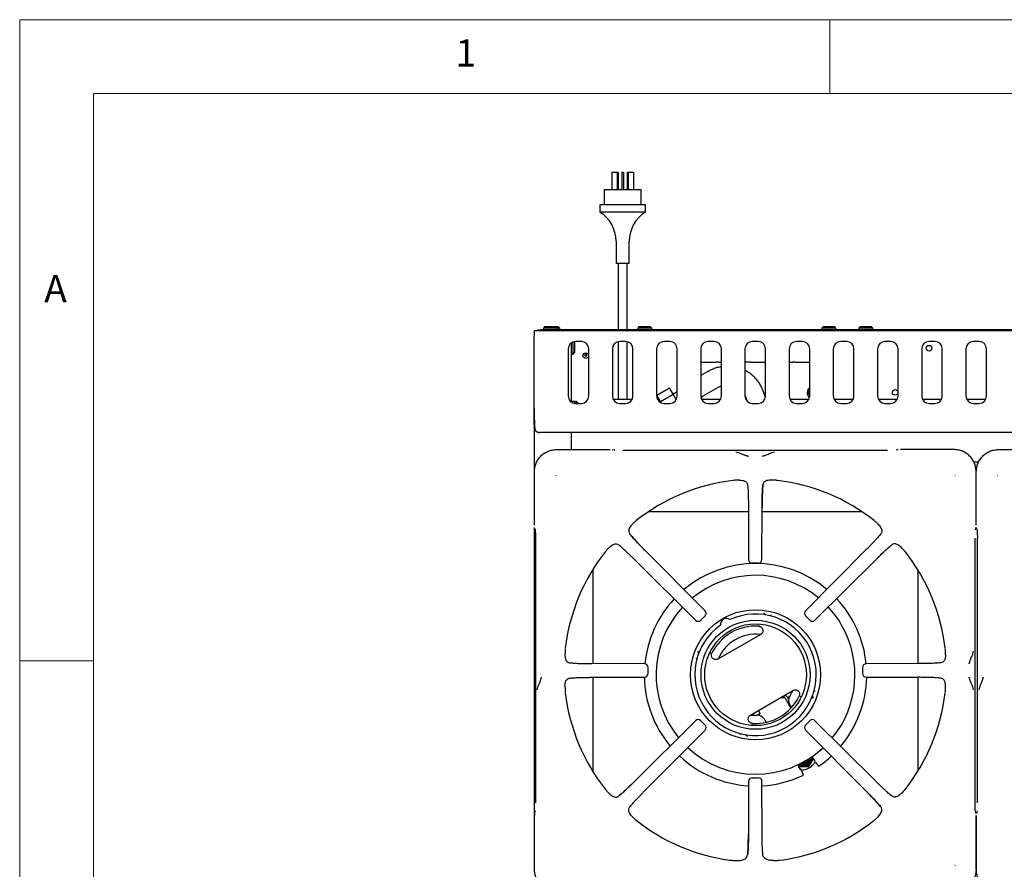
# Model space of a CAD drawing. Units: millimetres. Extents: x 5 to 415, y 5 to 292.
# Drawn here: x 5 to 72, y 234 to 292 of the extents above; entities that cross this region are included whole.
import ezdxf

# ---------------------------------------------------------------- set-up
doc = ezdxf.new("R2010")
doc.units = ezdxf.units.MM
doc.styles.add('SLDTEXTSTYLE0', font='TXT', dxfattribs={"width": 0.75})

msp = doc.modelspace()

# ---------------------------------------------------------------- linework, layer by layer
at = {"color": 7, "linetype": 'Continuous', "lineweight": 18}
for p, q in [((415, 292), (5, 292)), ((5, 292), (5, 5)), ((60, 287), (60, 292)), ((410, 287), (10, 287)), ((10, 287), (10, 10)), ((10, 248.5), (5, 248.5))]:
    msp.add_line(p, q, dxfattribs=at)
at = {"color": 7, "linetype": 'Continuous', "lineweight": 25}
for p, q in [((45.2062, 281.6453), (45.2062, 280.4453)), ((45.2062, 281.6453), (45.5503, 281.6453)), ((45.5503, 281.6453), (45.5503, 280.4453)), ((45.5503, 281.6453), (45.6322, 281.6453)), ((45.6322, 281.6453), (45.6322, 280.4453)), ((45.8838, 281.6453), (45.9838, 281.6453)), ((45.8838, 281.6453), (45.8838, 280.4453)), ((45.9838, 281.6453), (45.9838, 280.4453)), ((46.2353, 281.6453), (46.2353, 280.4453)), ((46.2353, 281.6453), (46.3173, 281.6453)), ((46.3173, 281.6453), (46.3173, 280.4453)), ((46.3173, 281.6453), (46.6614, 281.6453)), ((46.6614, 281.6453), (46.6614, 280.4453)), ((44.6838, 280.4453), (44.6838, 279.4453)), ((47.1838, 280.4453), (44.6838, 280.4453)), ((47.1838, 279.4453), (47.1838, 280.4453)), ((44.3838, 279.4453), (44.3838, 278.9453)), ((47.4838, 279.4453), (44.3838, 279.4453)), ((47.4838, 278.9453), (47.4838, 279.4453)), ((47.4838, 278.9453), (44.3838, 278.9453)), ((45.4882, 276.9687), (45.4882, 275.4453)), ((46.3793, 275.4453), (46.3793, 276.9687)), ((46.3793, 275.4453), (45.4882, 275.4453)), ((45.6338, 275.4453), (45.6338, 270.9453)), ((46.2338, 270.9453), (46.2338, 275.4453)), ((39.9338, 270.8853), (39.9338, 270.5153)), ((129.9338, 270.8853), (39.9338, 270.8853)), ((40.1838, 270.8853), (40.1838, 270.9453)), ((40.1838, 270.9453), (40.3838, 270.9453)), ((40.3838, 270.9453), (40.3838, 270.8853)), ((129.4838, 270.9453), (40.3838, 270.9453)), ((40.6588, 271.1753), (40.5588, 271.0753)), ((40.5588, 271.0753), (40.5588, 271.0153)), ((41.5088, 271.0753), (40.5588, 271.0753)), ((40.6588, 271.1753), (41.4088, 271.1753)), ((41.5088, 271.0753), (41.4088, 271.1753)), ((41.4088, 271.1753), (41.5588, 271.1753)), ((41.5088, 271.0153), (41.5088, 271.0753)), ((41.6588, 271.0753), (41.5088, 271.0753)), ((41.6588, 271.0753), (41.5588, 271.1753)), ((41.6588, 271.0153), (41.6588, 271.0753)), ((47.0588, 271.1753), (46.9588, 271.0753)), ((46.9588, 271.0753), (46.9588, 271.0153)), ((47.9088, 271.0753), (46.9588, 271.0753)), ((47.0588, 271.1753), (47.8088, 271.1753)), ((47.9088, 271.0753), (47.8088, 271.1753)), ((47.9088, 271.0153), (47.9088, 271.0753)), ((59.5588, 271.1753), (59.4588, 271.0753)), ((59.4588, 271.0753), (59.4588, 271.0153)), ((60.4088, 271.0753), (59.4588, 271.0753)), ((59.5588, 271.1753), (60.3088, 271.1753)), ((60.4088, 271.0753), (60.3088, 271.1753)), ((60.4088, 271.0153), (60.4088, 271.0753)), ((62.0588, 271.1753), (61.9588, 271.0753)), ((61.9588, 271.0753), (61.9588, 271.0153)), ((62.9088, 271.0753), (61.9588, 271.0753)), ((62.0588, 271.1753), (62.8088, 271.1753)), ((62.9088, 271.0753), (62.8088, 271.1753)), ((62.9088, 271.0153), (62.9088, 271.0753)), ((39.9338, 265.6053), (39.9338, 270.5153)), ((42.4338, 270.0603), (42.4338, 266.0603)), ((42.5638, 269.3103), (42.5638, 270.1305)), ((42.6638, 270.1554), (42.6638, 269.4103)), ((43.1338, 270.1603), (42.7338, 270.1603)), ((45.6338, 270.1502), (45.6338, 266.2353)), ((46.1338, 270.1603), (45.7338, 270.1603)), ((46.2338, 266.2353), (46.2338, 270.1502)), ((49.1338, 270.1603), (48.7338, 270.1603)), ((52.1338, 270.1603), (51.7338, 270.1603)), ((55.1338, 270.1603), (54.7338, 270.1603)), ((58.1338, 270.1603), (57.7338, 270.1603)), ((61.1338, 270.1603), (60.7338, 270.1603)), ((64.1338, 270.1603), (63.7338, 270.1603)), ((67.1338, 270.1603), (66.7338, 270.1603)), ((70.1338, 270.1603), (69.7338, 270.1603)), ((42.2338, 269.6603), (42.2338, 266.4603)), ((42.5638, 269.3103), (42.6638, 269.4103)), ((43.3612, 269.3773), (43.3612, 269.3638)), ((43.5064, 269.3638), (43.5064, 269.3806)), ((43.6338, 266.4603), (43.6338, 269.6603)), ((45.2338, 269.6603), (45.2338, 266.4603)), ((46.6338, 266.4603), (46.6338, 269.6603)), ((48.2338, 269.6603), (48.2338, 266.4603)), ((49.6338, 266.4603), (49.6338, 269.6603)), ((51.2338, 269.6603), (51.2338, 266.4603)), ((52.6338, 266.4603), (52.6338, 269.6603)), ((54.2338, 269.6603), (54.2338, 266.4603)), ((55.6338, 266.4603), (55.6338, 269.6603)), ((57.2338, 269.6603), (57.2338, 266.4603)), ((58.6338, 266.4603), (58.6338, 269.6603)), ((60.2338, 269.6603), (60.2338, 266.4603)), ((61.6338, 266.4603), (61.6338, 269.6603)), ((63.2338, 269.6603), (63.2338, 266.4603)), ((64.6338, 266.4603), (64.6338, 269.6603)), ((66.2338, 269.6603), (66.2338, 266.4603)), ((67.6338, 266.4603), (67.6338, 269.6603)), ((69.2338, 269.6603), (69.2338, 266.4603)), ((70.6338, 266.4603), (70.6338, 269.6603)), ((42.5038, 269.3103), (42.5638, 269.3103)), ((43.3612, 269.3638), (43.3612, 269.1951)), ((43.5064, 269.1951), (43.5064, 269.3638)), ((51.2338, 268.7603), (52.2528, 268.7603)), ((52.4512, 268.7603), (52.2528, 268.7603)), ((52.4512, 268.7603), (52.6338, 268.7603)), ((54.6514, 268.7603), (54.2338, 268.7603)), ((54.6514, 268.7603), (55.6338, 268.7603)), ((57.2338, 268.7603), (57.4852, 268.7603)), ((57.6374, 268.7603), (57.4852, 268.7603)), ((57.6374, 268.7603), (58.6338, 268.7603)), ((51.7143, 268.1224), (51.2338, 267.845)), ((48.249, 266.5138), (49.115, 267.0138)), ((49.3604, 266.5888), (49.115, 267.0138)), ((49.6338, 266.7365), (49.3648, 266.5812)), ((51.2391, 266.3874), (52.3468, 267.0269)), ((55.6289, 266.3907), (55.4492, 266.8573)), ((42.5138, 266.1153), (42.6638, 266.1153)), ((42.5138, 266.0113), (42.5138, 266.1153)), ((42.6638, 266.1153), (42.6638, 265.9652)), ((42.7938, 266.0903), (42.7338, 266.0903)), ((42.8938, 265.9903), (42.7938, 266.0903)), ((42.7938, 265.9603), (42.7938, 266.0903)), ((46.5803, 266.2353), (45.2873, 266.2353)), ((48.4944, 266.0888), (48.249, 266.5138)), ((48.3273, 266.3782), (48.2501, 266.3337)), ((48.4944, 266.0888), (49.3604, 266.5888)), ((48.5479, 265.9961), (48.4944, 266.0888)), ((49.5728, 266.2209), (49.3604, 266.5888)), ((52.5803, 266.2353), (51.2873, 266.2353)), ((54.2338, 266.4762), (54.2687, 266.4027)), ((54.2687, 266.4027), (54.3842, 266.1028)), ((54.3332, 266.2353), (54.2873, 266.2353)), ((58.5803, 266.2353), (57.2873, 266.2353)), ((61.5803, 266.2353), (60.2873, 266.2353)), ((64.5803, 266.2353), (63.2873, 266.2353)), ((67.5803, 266.2353), (66.2873, 266.2353)), ((70.5803, 266.2353), (69.2873, 266.2353)), ((42.7338, 265.9603), (43.1338, 265.9603)), ((42.8938, 265.9903), (42.8938, 265.9603)), ((45.7338, 265.9603), (46.1338, 265.9603)), ((48.7338, 265.9603), (49.1338, 265.9603)), ((51.7338, 265.9603), (52.1338, 265.9603)), ((54.7338, 265.9603), (55.1338, 265.9603)), ((57.7338, 265.9603), (58.1338, 265.9603)), ((60.7338, 265.9603), (61.1338, 265.9603)), ((63.7338, 265.9603), (64.1338, 265.9603)), ((66.7338, 265.9603), (67.1338, 265.9603)), ((69.7338, 265.9603), (70.1338, 265.9603)), ((39.9338, 264.4926), (39.9338, 264.3553)), ((39.9514, 264.3553), (39.9338, 264.3553)), ((39.9459, 264.2614), (39.9338, 264.3553)), ((39.9338, 264.3553), (39.9338, 257.687)), ((129.5638, 263.9853), (40.3038, 263.9853)), ((42.4338, 263.9853), (42.4338, 263.7353)), ((42.4338, 263.7353), (42.4338, 262.827)), ((41.44, 262.827), (45.0821, 262.827)), ((45.3605, 262.7884), (45.2725, 262.8145)), ((45.3987, 262.7811), (45.3649, 262.787)), ((63.912, 262.7611), (45.9556, 262.7611)), ((64.5951, 262.8145), (64.5071, 262.7884)), ((68.4276, 262.827), (64.7855, 262.827)), ((71.44, 262.827), (75.0821, 262.827)), ((69.7672, 261.9853), (70.1004, 261.9853)), ((39.9421, 257.687), (39.9421, 261.3291)), ((41.364, 261.0625), (41.3753, 261.0456)), ((53.8715, 260.7541), (53.6796, 260.7496)), ((56.1879, 260.7496), (55.9961, 260.7541)), ((68.4923, 261.0456), (68.5036, 261.0625)), ((69.9255, 257.687), (69.9255, 261.3291)), ((69.9421, 257.687), (69.9421, 261.3291)), ((71.364, 261.0625), (71.3753, 261.0456)), ((54.4099, 260.4415), (54.4238, 260.306)), ((54.4689, 258.921), (54.4787, 255.3636)), ((55.3889, 255.3636), (55.3987, 258.921)), ((54.4698, 258.5925), (47.6636, 258.5925)), ((62.204, 258.5925), (55.3978, 258.5925)), ((39.9338, 257.5476), (39.9338, 237.999)), ((39.9546, 257.4966), (39.9807, 257.4086)), ((39.9824, 257.4032), (39.9807, 257.4086)), ((46.6478, 257.8162), (46.6892, 257.8542)), ((63.2198, 257.8162), (63.1784, 257.8542)), ((69.8796, 257.3704), (69.8855, 257.4042)), ((69.8869, 257.4086), (69.8851, 257.4032)), ((69.8869, 257.4086), (69.913, 257.4966)), ((69.9546, 257.4966), (69.9807, 257.4086)), ((69.9824, 257.4032), (69.9807, 257.4086)), ((40.008, 256.8135), (40.008, 238.8571)), ((63.4521, 257.0989), (63.3715, 257.0007)), ((69.8596, 238.8571), (69.8596, 256.8135)), ((70.008, 256.8135), (70.008, 238.8571)), ((44.9529, 256.1213), (44.9149, 256.0799)), ((45.6702, 256.3536), (45.7684, 256.273)), ((51.5237, 251.889), (47.4213, 256.0139)), ((62.4463, 256.0139), (58.3439, 251.889)), ((64.9147, 256.1213), (64.9527, 256.0799)), ((46.7551, 255.3478), (50.8801, 251.2454)), ((58.9875, 251.2454), (63.1125, 255.3478)), ((43.9028, 254.6829), (43.9028, 248.3)), ((55.1392, 255.1145), (54.7284, 255.1145)), ((66.0028, 248.3001), (66.0028, 254.6213)), ((51.5232, 251.5364), (51.2327, 251.2459)), ((55.5427, 251.6956), (55.5038, 251.7116)), ((58.6349, 251.2459), (58.3444, 251.5364)), ((55.1955, 250.9043), (55.1736, 250.9029)), ((55.1741, 250.9028), (55.2088, 250.8967)), ((52.4125, 248.6162), (55.2931, 250.2793)), ((42.0195, 249.0894), (42.015, 248.8976)), ((51.0667, 249.1499), (51.0611, 249.1082)), ((51.9199, 248.9979), (51.932, 249.031)), ((51.9322, 249.0314), (51.92, 249.0132)), ((67.8526, 248.8976), (67.8481, 249.0895)), ((47.4055, 248.2904), (43.8481, 248.3002)), ((47.6532, 247.6299), (47.6532, 248.0407)), ((62.2144, 248.0407), (62.2144, 247.6299)), ((66.0195, 248.3002), (62.4621, 248.2904)), ((67.54, 248.3592), (67.4045, 248.3453)), ((42.3276, 247.3114), (42.4631, 247.3253)), ((43.8481, 247.3704), (47.4055, 247.3802)), ((43.9028, 247.3706), (43.9028, 240.9877)), ((62.4621, 247.3802), (66.0195, 247.3704)), ((66.0028, 241.0493), (66.0028, 247.3705)), ((42.015, 246.773), (42.0195, 246.5811)), ((67.8481, 246.5811), (67.8526, 246.773)), ((54.6125, 244.8057), (57.4931, 246.4688)), ((57.0926, 246.0413), (57.1975, 245.8595)), ((57.9734, 246.0535), (57.9856, 246.0718)), ((57.9857, 246.0871), (57.9736, 246.054)), ((58.8389, 245.9351), (58.8445, 245.9768)), ((56.9584, 245.9733), (56.6349, 245.9733)), ((56.9627, 245.9663), (57.3589, 245.2801)), ((57.226, 245.9733), (57.1712, 245.9733)), ((57.3926, 245.3166), (57.2604, 245.5456)), ((55.2701, 244.9129), (55.1521, 245.1172)), ((50.8801, 244.4252), (46.7551, 240.3228)), ((51.2327, 244.4247), (51.5232, 244.1342)), ((54.7315, 244.1822), (54.6968, 244.1882)), ((54.7101, 244.1806), (54.732, 244.1821)), ((55.5283, 244.5456), (55.6606, 244.3166)), ((58.3444, 244.1342), (58.6349, 244.4247)), ((63.1125, 240.3228), (58.9875, 244.4252)), ((47.4213, 239.6566), (51.5237, 243.7816)), ((54.3629, 243.3893), (54.4018, 243.3734)), ((58.3439, 243.7816), (62.4463, 239.6566)), ((58.7645, 241.9914), (58.8567, 241.8317)), ((58.0441, 241.0844), (57.8973, 241.3139)), ((57.9001, 241.4885), (57.9907, 241.3317)), ((57.9907, 241.3317), (58.2772, 241.3354)), ((57.9907, 241.3317), (58.0004, 241.3149)), ((58.0004, 241.3149), (58.2907, 241.3121)), ((58.5675, 241.3326), (58.7102, 241.5854)), ((58.5675, 241.3326), (58.5772, 241.3158)), ((58.5772, 241.3158), (58.7237, 241.5621)), ((58.8567, 241.8317), (58.8664, 241.8149)), ((59, 241.6363), (59.1954, 241.3573)), ((58.044, 241.0844), (58.188, 240.7757)), ((54.4787, 240.307), (54.4689, 236.7496)), ((54.7284, 240.5561), (55.1392, 240.5561)), ((55.3987, 236.7496), (55.3889, 240.307)), ((44.9529, 239.5493), (44.9149, 239.5907)), ((64.1974, 239.317), (64.0992, 239.3976)), ((64.9147, 239.5493), (64.9527, 239.5907)), ((46.4155, 238.5717), (46.4961, 238.6699)), ((39.9421, 234.3415), (39.9421, 237.9836)), ((39.9807, 238.262), (39.9546, 238.174)), ((39.9824, 238.2674), (39.9807, 238.262)), ((39.988, 238.3002), (39.9821, 238.2664)), ((69.8852, 238.2674), (69.8869, 238.262)), ((69.913, 238.174), (69.8869, 238.262)), ((69.9255, 237.9836), (69.9255, 234.3415)), ((69.9421, 234.3415), (69.9421, 237.9836)), ((69.9807, 238.262), (69.9546, 238.174)), ((69.9824, 238.2674), (69.9807, 238.262)), ((69.988, 238.3002), (69.9821, 238.2664)), ((46.6478, 237.8544), (46.6892, 237.8164)), ((63.2198, 237.8544), (63.1784, 237.8164)), ((53.4634, 234.9436), (53.6887, 234.9328)), ((56.1789, 234.9328), (56.4042, 234.9436)), ((68.5036, 234.6081), (68.4923, 234.625))]:
    msp.add_line(p, q, dxfattribs=at)
at = {"color": 7, "linetype": 'Continuous', "lineweight": 25, "flags": 128}
for points in [[(43.3451, 269.3733), (43.3504, 269.3699), (43.3612, 269.3638)], [(43.3818, 269.388), (43.3847, 269.3868), (43.4338, 269.377)], [(43.4338, 269.377), (43.4829, 269.3868), (43.4858, 269.388)], [(43.5064, 269.3638), (43.5172, 269.3699), (43.5225, 269.3733)], [(45.2298, 262.8205), (45.2588, 262.8179), (45.2725, 262.8145)], [(64.6378, 262.8205), (64.6088, 262.8179), (64.5951, 262.8145)], [(39.9546, 257.4966), (39.9512, 257.5103), (39.9486, 257.5393)], [(69.913, 257.4966), (69.9164, 257.5103), (69.919, 257.5393)], [(69.9546, 257.4966), (69.9512, 257.5103), (69.9486, 257.5393)], [(57.276, 246.0711), (57.2544, 246.0586), (57.1687, 246.0091), (57.1255, 245.9842)], [(57.2718, 246.0644), (57.424, 246.3359), (57.4817, 246.4622)], [(54.6239, 244.8122), (54.7621, 244.7991), (55.0734, 244.7951)], [(55.2701, 244.9129), (55.266, 244.9106), (55.2341, 244.8922), (55.1728, 244.8568), (55.0871, 244.8073), (55.0654, 244.7948)], [(58.014, 241.1238), (57.9449, 241.2318), (57.8723, 241.3453)], [(58.2832, 241.522), (58.1778, 241.5392), (58.1058, 241.5741)], [(58.3249, 241.6951), (58.3378, 241.7), (58.3948, 241.736)], [(58.8599, 241.9151), (58.9216, 241.7961), (58.9811, 241.6814)], [(39.9546, 238.174), (39.9512, 238.1603), (39.9486, 238.1313)], [(69.913, 238.174), (69.9164, 238.1603), (69.919, 238.1313)], [(69.9546, 238.174), (69.9512, 238.1603), (69.9486, 238.1313)]]:
    msp.add_lwpolyline(points, dxfattribs=at)
at = {"color": 7, "linetype": 'Continuous', "lineweight": 25}
for centre, radius in [((43.4338, 269.2053), 0.19), ((66.7338, 269.7053), 0.19), ((64.4338, 266.7053), 0.19), ((54.9528, 247.5425), 4.4151), ((54.9528, 247.5425), 3.7), ((54.9528, 247.5425), 3.45)]:
    msp.add_circle(centre, radius, dxfattribs=at)
for centre, radius, start, end in [((43.1672, 276.9687), 2.321, 0, 58.389041), ((48.7003, 276.9687), 2.321, 121.610959, 180), ((40.6288, 271.0153), 0.07, 180, 270), ((41.4388, 271.0153), 0.07, 270, 0), ((41.5888, 271.0153), 0.07, 270, 0), ((47.0288, 271.0153), 0.07, 180, 270), ((47.8388, 271.0153), 0.07, 270, 0), ((59.5288, 271.0153), 0.07, 180, 270), ((60.3388, 271.0153), 0.07, 270, 0), ((62.0288, 271.0153), 0.07, 180, 270), ((62.8388, 271.0153), 0.07, 270, 0), ((42.7338, 269.6603), 0.5, 90, 180), ((43.1338, 269.6603), 0.5, 0, 90), ((45.7338, 269.6603), 0.5, 90, 180), ((46.1338, 269.6603), 0.5, 0, 90), ((48.7338, 269.6603), 0.5, 90, 180), ((49.1338, 269.6603), 0.5, 0, 90), ((51.7338, 269.6603), 0.5, 90, 180), ((52.1338, 269.6603), 0.5, 0, 90), ((54.7338, 269.6603), 0.5, 90, 180), ((55.1338, 269.6603), 0.5, 0, 90), ((57.7338, 269.6603), 0.5, 90, 180), ((58.1338, 269.6603), 0.5, 0, 90), ((60.7338, 269.6603), 0.5, 90, 180), ((61.1338, 269.6603), 0.5, 0, 90), ((63.7338, 269.6603), 0.5, 90, 180), ((64.1338, 269.6603), 0.5, 0, 90), ((66.7338, 269.6603), 0.5, 90, 180), ((67.1338, 269.6603), 0.5, 0, 90), ((69.7338, 269.6603), 0.5, 90, 180), ((70.1338, 269.6603), 0.5, 0, 90), ((42.5038, 269.3803), 0.07, 180, 270), ((43.4338, 272.0508), 2.8566, 268.543693, 271.456307), ((58.9338, 266.6853), 0.475, 129.166711, 228.154061), ((58.9338, 266.6853), 0.375, 143.130102, 216.869898), ((42.7338, 266.4603), 0.5, 180, 270), ((42.7338, 266.0203), 0.07, 90, 180), ((43.1338, 266.4603), 0.5, 270, 0), ((45.7338, 266.4603), 0.5, 180, 270), ((46.1338, 266.4603), 0.5, 270, 0), ((48.7338, 266.4603), 0.5, 180, 270), ((49.1338, 266.4603), 0.5, 270, 0), ((51.7338, 266.4603), 0.5, 180, 270), ((50.9338, 266.6853), 0.475, 311.84594, 330.169798), ((52.1338, 266.4603), 0.5, 270, 0), ((54.7338, 266.4603), 0.5, 180, 270), ((55.1338, 266.4603), 0.5, 270, 0), ((57.7338, 266.4603), 0.5, 180, 270), ((58.1338, 266.4603), 0.5, 270, 0), ((60.7338, 266.4603), 0.5, 180, 270), ((61.1338, 266.4603), 0.5, 270, 0), ((63.7338, 266.4603), 0.5, 180, 270), ((64.1338, 266.4603), 0.5, 270, 0), ((66.7338, 266.4603), 0.5, 180, 270), ((67.1338, 266.4603), 0.5, 270, 0), ((69.7338, 266.4603), 0.5, 180, 270), ((70.1338, 266.4603), 0.5, 270, 0), ((54.9338, 247.8353), 12.9835, 96.698733, 128.456563), ((54.9338, 247.8353), 12.9835, 51.547023, 83.302479), ((54.9338, 247.8353), 12.9835, 141.544604, 173.302246), ((54.7284, 255.3636), 0.25, 180.16386, 270), ((55.1392, 255.3636), 0.25, 270, 359.824896), ((54.9338, 247.8353), 12.9835, 6.695846, 38.453037), ((54.9528, 247.5425), 7.55, 50.176595, 130.028632), ((54.9528, 247.5425), 6.75, 50.773282, 129.456482), ((54.9528, 247.5425), 7.55, 137.027493, 174.3302), ((54.9528, 247.5425), 7.55, 5.65185, 43.175956), ((54.9528, 247.5425), 6.75, 137.249237, 219.21765), ((54.9528, 247.5425), 6.75, 30, 42.978352), ((54.9528, 247.5425), 4.1236, 125.117801, 114.882199), ((51.3471, 251.7125), 0.25, 314.948507, 44.833455), ((52.9778, 250.9633), 0.4, 53.132639, 186.867361), ((58.5205, 251.7125), 0.25, 135.15992, 225.012325), ((51.0566, 251.422), 0.25, 225.166063, 270), ((51.0566, 251.422), 0.25, 270, 314.968536), ((54.9528, 247.5425), 3.3027, 86.250575, 153.749425), ((58.811, 251.422), 0.25, 224.991992, 270), ((58.811, 251.422), 0.25, 270, 314.814025), ((54.9528, 247.5425), 6.75, 320.553841, 30), ((54.9528, 247.5425), 2.75, 83.130102, 156.869898), ((47.4055, 248.0407), 0.25, 359.944564, 89.839789), ((62.4621, 248.0407), 0.25, 90.154288, 179.992746), ((54.9528, 247.5425), 7.55, 181.174302, 219.815306), ((47.4055, 247.6298), 0.25, 270, 359.956646), ((54.9528, 247.5425), 7.55, 319.980588, 358.786054), ((62.4621, 247.6298), 0.25, 179.980538, 270), ((54.9338, 247.8353), 12.9835, 186.696896, 218.455304), ((54.9528, 247.5425), 3.3027, 266.250575, 333.749425), ((56.7895, 245.8663), 0.2, 30, 88.211669), ((56.7895, 245.8663), 0.35, 30, 59.059281), ((56.8618, 247.2359), 1.3, 282.195551, 286.576735), ((57.6934, 245.7956), 0.5, 147.486426, 210), ((54.9338, 247.8353), 12.9835, 321.546554, 353.301732), ((55.0953, 244.2956), 0.5, 30, 92.513574), ((54.2638, 245.7359), 1.3, 313.423265, 320.722744), ((51.0566, 244.2486), 0.25, 44.971235, 134.844283), ((51.3471, 243.9581), 0.25, 315.123834, 44.991388), ((58.5205, 243.9581), 0.25, 134.985116, 224.84837), ((58.811, 244.2486), 0.25, 45.146453, 135.00537), ((54.9528, 247.5425), 7.55, 226.832116, 266.411504), ((54.9528, 247.5425), 6.75, 227.030678, 312.740479), ((58.2791, 241.8355), 0.4985, 329.881866, 15.447196), ((54.9528, 247.5425), 7.55, 304.828979, 312.963313), ((58.2762, 241.8339), 0.4985, 224.998334, 270.11668), ((58.2771, 241.8357), 0.4537, 227.078301, 13.364007), ((58.2787, 241.833), 0.4005, 229.440209, 342.841325), ((58.1028, 242.0865), 1, 265.633665, 334.058453), ((58.2818, 241.846), 0.3988, 231.134504, 270.208363), ((58.2711, 241.8671), 0.3255, 241.813266, 358.81538), ((58.2711, 241.867), 0.2505, 254.049076, 346.579427), ((58.2606, 241.8853), 0.2506, 261.368521, 339.262486), ((58.2763, 241.8369), 0.5015, 270.099705, 329.900232), ((58.2823, 241.8476), 0.4004, 270.12559, 9.408199), ((58.2824, 241.8475), 0.3255, 270.148989, 3.489744), ((54.9528, 247.5425), 7.55, 273.300781, 295.171023), ((54.7284, 240.307), 0.25, 89.966493, 179.84701), ((55.1392, 240.307), 0.25, 0.136476, 89.978647), ((54.9338, 247.8353), 12.9835, 231.545699, 262.227866), ((54.9338, 247.8353), 12.9835, 277.771193, 308.453767)]:
    msp.add_arc(centre, radius, start, end, dxfattribs=at)
msp.add_ellipse((43.4338, 269.4891), major_axis=(0, 0.1157), ratio=0.9901159, start_param=2.6455192, end_param=3.6376661, dxfattribs=at)
for points, knots in [([(52.6338, 268.4458), (52.607, 268.4425), (52.485, 268.4272), (52.2725, 268.3692), (52.0054, 268.2734), (51.8218, 268.1837), (51.7284, 268.1305), (51.7143, 268.1224)], [0, 0, 0, 0, 0.0826695, 0.3768262, 0.6711902, 0.9504003, 1, 1, 1, 1]), ([(55.4492, 266.8573), (55.4276, 266.9101), (55.3705, 267.0499), (55.2535, 267.2658), (55.0936, 267.4984), (54.9081, 267.7116), (54.6997, 267.9025), (54.4755, 268.0689), (54.3132, 268.1572), (54.2338, 268.2003)], [0, 0, 0, 0, 0.0924714, 0.2448346, 0.3972078, 0.5495492, 0.701898, 0.8542864, 1, 1, 1, 1]), ([(52.3468, 267.0269), (52.3736, 267.0415), (52.4605, 267.0888), (52.5568, 267.1331), (52.6285, 267.1504), (52.6338, 267.1517)], [0, 0, 0, 0, 0.29148591, 0.94736295, 1, 1, 1, 1]), ([(39.9338, 265.6053), (39.9338, 265.5282), (39.9339, 265.3804), (39.9348, 265.1163), (39.9364, 264.9039), (39.939, 264.7415), (39.9407, 264.6619), (39.9426, 264.5924), (39.9447, 264.5323), (39.9471, 264.481), (39.9519, 264.4014), (39.961, 264.3054), (39.9779, 264.208), (39.9996, 264.1399), (40.0254, 264.0929), (40.0676, 264.0555), (40.1257, 264.0216), (40.2061, 263.9919), (40.2691, 263.9876), (40.3038, 263.9853)], [0, 0, 0, 0, 0.08856503, 0.16969536, 0.30942421, 0.34947022, 0.38620913, 0.41963647, 0.44975775, 0.47657339, 0.50008281, 0.5794675, 0.64748747, 0.70426839, 0.75002817, 0.78876329, 0.84325711, 0.91365024, 1, 1, 1, 1]), ([(39.9338, 264.4926), (39.9338, 264.5813), (39.9338, 264.7589), (39.9338, 265.0391), (39.9338, 265.3258), (39.9338, 265.512), (39.9338, 265.6053)], [0, 0, 0, 0, 0.2796344, 0.5602184, 0.7797525, 1, 1, 1, 1]), ([(40.0005, 264.1444), (39.9999, 264.1448), (39.9657, 264.1725), (39.9557, 264.2173), (39.9459, 264.2614)], [0, 0, 0, 0, 0.0156801, 1, 1, 1, 1]), ([(39.9421, 261.3291), (39.9479, 261.4294), (39.9593, 261.6257), (40.0492, 261.909), (40.1868, 262.1675), (40.3741, 262.395), (40.6016, 262.5823), (40.8601, 262.7199), (41.1434, 262.8098), (41.3397, 262.8212), (41.44, 262.827)], [0, 0, 0, 0, 0.1278887, 0.2502746, 0.3759568, 0.5000009, 0.6240478, 0.7497266, 0.8721137, 1, 1, 1, 1]), ([(69.9255, 261.3291), (69.9197, 261.4294), (69.9083, 261.6257), (69.8184, 261.9089), (69.6808, 262.1675), (69.4935, 262.395), (69.266, 262.5823), (69.0075, 262.7199), (68.7242, 262.8098), (68.5279, 262.8212), (68.4276, 262.827)], [0, 0, 0, 0, 0.1278861, 0.2502742, 0.3759541, 0.5000005, 0.6240438, 0.749726, 0.8721118, 1, 1, 1, 1]), ([(69.9421, 261.3291), (69.9479, 261.4294), (69.9593, 261.6257), (70.0492, 261.909), (70.1868, 262.1675), (70.3741, 262.395), (70.6016, 262.5823), (70.8601, 262.7199), (71.1434, 262.8098), (71.3397, 262.8212), (71.44, 262.827)], [0, 0, 0, 0, 0.1278887, 0.2502743, 0.3759572, 0.5000009, 0.6240472, 0.7497266, 0.8721137, 1, 1, 1, 1]), ([(54.4736, 262.3555), (54.4608, 262.3618), (54.4354, 262.3742), (54.3336, 262.4056), (54.1723, 262.4529), (53.9722, 262.5366), (53.7981, 262.6244), (53.6836, 262.6454), (53.6243, 262.6563)], [0, 0, 0, 0, 0.1199753, 0.2375313, 0.4694406, 0.6314459, 0.8090529, 1, 1, 1, 1]), ([(56.2432, 262.6563), (56.184, 262.6454), (56.0695, 262.6244), (55.8954, 262.5366), (55.6953, 262.4529), (55.534, 262.4056), (55.4322, 262.3742), (55.4068, 262.3618), (55.394, 262.3555)], [0, 0, 0, 0, 0.19094595, 0.36855313, 0.53056018, 0.76246838, 0.88002451, 1, 1, 1, 1]), ([(53.6796, 260.7496), (53.6624, 260.7487), (53.6279, 260.7469), (53.5739, 260.7437), (53.5208, 260.7401), (53.4801, 260.7371), (53.4584, 260.7347), (53.4547, 260.7343)], [0, 0, 0, 0, 0.236913, 0.473838, 0.7341694, 0.9558047, 1, 1, 1, 1]), ([(53.8715, 260.7541), (53.9365, 260.7512), (54.0683, 260.7453), (54.2432, 260.6899), (54.3752, 260.5928), (54.3999, 260.4852), (54.4099, 260.4415)], [0, 0, 0, 0, 0.2395835, 0.486256, 0.7912261, 1, 1, 1, 1]), ([(55.9961, 260.7541), (55.9311, 260.7512), (55.7992, 260.7453), (55.6244, 260.6899), (55.4924, 260.5928), (55.4677, 260.4852), (55.4577, 260.4415)], [0, 0, 0, 0, 0.23959, 0.4862619, 0.7912373, 1, 1, 1, 1]), ([(56.4129, 260.7343), (56.3932, 260.7361), (56.3434, 260.7408), (56.2707, 260.7451), (56.2156, 260.7481), (56.1879, 260.7496)], [0, 0, 0, 0, 0.2455245, 0.6223479, 1, 1, 1, 1]), ([(54.4099, 260.4415), (54.4138, 260.4087), (54.4214, 260.3437), (54.432, 260.2113), (54.4418, 260.0535), (54.4505, 259.8667), (54.4579, 259.6567), (54.4636, 259.4243), (54.4676, 259.1777), (54.4685, 259.0061), (54.4689, 258.921)], [0, 0, 0, 0, 0.1202796, 0.2385712, 0.3628604, 0.4870559, 0.6140384, 0.7412984, 0.8717476, 1, 1, 1, 1]), ([(55.3959, 258.9183), (55.3966, 259.0382), (55.3976, 259.2294), (55.4022, 259.4847), (55.4076, 259.6955), (55.4154, 259.9067), (55.426, 260.1076), (55.4396, 260.2938), (55.4515, 260.3914), (55.4577, 260.4415)], [0, 0, 0, 0, 0.1849461, 0.2948649, 0.4167185, 0.5486132, 0.6900084, 0.8408497, 1, 1, 1, 1]), ([(55.4577, 260.4415), (55.4501, 260.3707), (55.4387, 260.2631), (55.4258, 260.0504), (55.417, 259.8649), (55.4097, 259.6549), (55.404, 259.4231), (55.4, 259.1766), (55.3991, 259.0059), (55.3987, 258.921)], [0, 0, 0, 0, 0.2396252, 0.3646289, 0.4874658, 0.6143811, 0.7425447, 0.8719193, 1, 1, 1, 1]), ([(39.9821, 257.4042), (39.9855, 257.3885), (39.9924, 257.3564), (40.0027, 257.2362), (40.0087, 257.0822), (40.0112, 256.9332), (40.0112, 256.8521), (40.0111, 256.8112)], [0, 0, 0, 0, 0.2326145, 0.4762134, 0.7330603, 0.8652733, 1, 1, 1, 1]), ([(46.6478, 257.8162), (46.6088, 257.778), (46.5308, 257.7017), (46.443, 257.5883), (46.3757, 257.469), (46.334, 257.3263), (46.3443, 257.1967), (46.3989, 257.1217), (46.4155, 257.0989)], [0, 0, 0, 0, 0.1536756, 0.3077167, 0.4734455, 0.6389974, 0.8899029, 1, 1, 1, 1]), ([(46.859, 258.0024), (46.8438, 257.9898), (46.8053, 257.9579), (46.7509, 257.9095), (46.7098, 257.8726), (46.6892, 257.8542)], [0, 0, 0, 0, 0.2454958, 0.6223351, 1, 1, 1, 1]), ([(63.1784, 257.8542), (63.1656, 257.8657), (63.1399, 257.8888), (63.0994, 257.9248), (63.0594, 257.9598), (63.0285, 257.9864), (63.0114, 258.0001), (63.0086, 258.0024)], [0, 0, 0, 0, 0.2369603, 0.473923, 0.7342142, 0.9557542, 1, 1, 1, 1]), ([(63.2198, 257.8162), (63.2588, 257.778), (63.3368, 257.7017), (63.4246, 257.5883), (63.4919, 257.469), (63.5335, 257.3263), (63.5233, 257.1967), (63.4687, 257.1217), (63.4521, 257.0989)], [0, 0, 0, 0, 0.1536756, 0.3077166, 0.4734458, 0.6389975, 0.8899029, 1, 1, 1, 1]), ([(69.9821, 257.4042), (69.9855, 257.3885), (69.9924, 257.3564), (70.0027, 257.2362), (70.0087, 257.0822), (70.0112, 256.9332), (70.0112, 256.8521), (70.0111, 256.8112)], [0, 0, 0, 0, 0.2326145, 0.4762135, 0.7330602, 0.8652733, 1, 1, 1, 1]), ([(47.4213, 256.0101), (47.3299, 256.1026), (47.1339, 256.301), (46.8543, 256.5947), (46.5929, 256.8798), (46.4762, 257.0239), (46.4155, 257.0989)], [0, 0, 0, 0, 0.2089997, 0.4483465, 0.7128974, 1, 1, 1, 1]), ([(46.4155, 257.0989), (46.461, 257.0433), (46.5301, 256.9588), (46.6691, 256.8025), (46.7908, 256.669), (46.9296, 256.5204), (47.0838, 256.3586), (47.2487, 256.1884), (47.364, 256.0719), (47.4213, 256.0139)], [0, 0, 0, 0, 0.2400121, 0.364924, 0.4878042, 0.6147437, 0.7427942, 0.8720819, 1, 1, 1, 1]), ([(63.4521, 257.0989), (63.4311, 257.0727), (63.3894, 257.0208), (63.3036, 256.9208), (63.2007, 256.8048), (63.0779, 256.6703), (62.9393, 256.5218), (62.7848, 256.3597), (62.6199, 256.1894), (62.5038, 256.0721), (62.4463, 256.0139)], [0, 0, 0, 0, 0.1204404, 0.2387577, 0.3631122, 0.4873242, 0.6144126, 0.7413317, 0.8716463, 1, 1, 1, 1]), ([(44.9149, 256.0799), (44.9034, 256.0671), (44.8802, 256.0414), (44.8443, 256.0009), (44.8093, 255.9609), (44.7827, 255.93), (44.769, 255.9129), (44.7667, 255.9101)], [0, 0, 0, 0, 0.2369532, 0.4739168, 0.7342089, 0.955754, 1, 1, 1, 1]), ([(44.9529, 256.1213), (44.991, 256.1603), (45.0674, 256.2383), (45.1808, 256.3261), (45.3001, 256.3934), (45.4428, 256.435), (45.5724, 256.4248), (45.6474, 256.3702), (45.6702, 256.3536)], [0, 0, 0, 0, 0.1536748, 0.3077163, 0.4734437, 0.6389946, 0.8899033, 1, 1, 1, 1]), ([(45.6702, 256.3536), (45.6964, 256.3326), (45.7483, 256.2909), (45.8483, 256.2051), (45.9643, 256.1022), (46.0988, 255.9794), (46.2473, 255.8408), (46.4094, 255.6863), (46.5797, 255.5214), (46.697, 255.4053), (46.7551, 255.3478)], [0, 0, 0, 0, 0.1204417, 0.2387577, 0.3631131, 0.4873253, 0.6144131, 0.7413329, 0.8716488, 1, 1, 1, 1]), ([(63.1086, 255.3478), (63.2011, 255.4392), (63.3995, 255.6352), (63.6932, 255.9148), (63.9783, 256.1761), (64.1224, 256.2929), (64.1974, 256.3536)], [0, 0, 0, 0, 0.2089991, 0.4483463, 0.7128975, 1, 1, 1, 1]), ([(64.1974, 256.3536), (64.1418, 256.3081), (64.0573, 256.239), (63.901, 256.1), (63.7675, 255.9783), (63.6189, 255.8395), (63.4571, 255.6853), (63.2869, 255.5204), (63.1704, 255.4051), (63.1125, 255.3478)], [0, 0, 0, 0, 0.2400133, 0.3649245, 0.4878053, 0.6147455, 0.7427961, 0.8720834, 1, 1, 1, 1]), ([(64.9147, 256.1213), (64.8766, 256.1603), (64.8002, 256.2383), (64.6868, 256.3261), (64.5675, 256.3934), (64.4248, 256.435), (64.2952, 256.4248), (64.2202, 256.3702), (64.1974, 256.3536)], [0, 0, 0, 0, 0.15367477, 0.30771623, 0.47344428, 0.63899454, 0.88990383, 1, 1, 1, 1]), ([(65.1009, 255.9101), (65.0883, 255.9253), (65.0564, 255.9638), (65.008, 256.0182), (64.9711, 256.0593), (64.9527, 256.0799)], [0, 0, 0, 0, 0.24548438, 0.62233033, 1, 1, 1, 1]), ([(51.5218, 251.5376), (51.5221, 251.5373), (51.5251, 251.5344), (51.5241, 251.5355), (51.5232, 251.5364)], [0, 0, 0, 0, 0.1019144, 1, 1, 1, 1]), ([(55.5427, 251.6956), (55.5581, 251.6872), (55.5889, 251.6704), (55.615, 251.6358), (55.632, 251.6126), (55.64, 251.6015), (55.6442, 251.598), (55.6443, 251.5979)], [0, 0, 0, 0, 0.3313779, 0.662655, 0.8195035, 0.9926262, 1, 1, 1, 1]), ([(56.0049, 251.5225), (56.004, 251.5278), (56.0021, 251.5383), (56.0025, 251.5587), (56.0051, 251.581), (56.0086, 251.5966), (56.0104, 251.6044)], [0, 0, 0, 0, 0.2495028, 0.4993924, 0.749801, 1, 1, 1, 1]), ([(55.1688, 250.8381), (55.2007, 250.8332), (55.2647, 250.8233), (55.349, 250.7723), (55.4132, 250.699), (55.4495, 250.6082), (55.4541, 250.5105), (55.4267, 250.417), (55.3726, 250.3348), (55.3196, 250.2978), (55.2931, 250.2793)], [0, 0, 0, 0, 0.1252652, 0.2504093, 0.3751699, 0.4998902, 0.6247097, 0.7496585, 0.874797, 1, 1, 1, 1]), ([(58.6361, 251.2473), (58.6358, 251.247), (58.633, 251.244), (58.634, 251.245), (58.6349, 251.2459)], [0, 0, 0, 0, 0.1018999, 1, 1, 1, 1]), ([(42.015, 248.8976), (42.0179, 248.8326), (42.0238, 248.7007), (42.0792, 248.5259), (42.1763, 248.3939), (42.2839, 248.3692), (42.3276, 248.3592)], [0, 0, 0, 0, 0.2395898, 0.486263, 0.7912374, 1, 1, 1, 1]), ([(42.0348, 249.3144), (42.0329, 249.2947), (42.0283, 249.2449), (42.024, 249.1722), (42.021, 249.1171), (42.0195, 249.0894)], [0, 0, 0, 0, 0.2455149, 0.6223438, 1, 1, 1, 1]), ([(50.9063, 248.6575), (50.9139, 248.6552), (50.9292, 248.6505), (50.9498, 248.6415), (50.9677, 248.6317), (50.9759, 248.6248), (50.9799, 248.6214)], [0, 0, 0, 0, 0.2502362, 0.5006419, 0.7505398, 1, 1, 1, 1]), ([(51.0946, 248.9716), (51.0943, 248.9731), (51.0922, 248.9835), (51.0786, 249.0101), (51.06, 249.0558), (51.0607, 249.0907), (51.0611, 249.1082)], [0, 0, 0, 0, 0.0500256, 0.3428415, 0.6699049, 1, 1, 1, 1]), ([(52.4125, 248.6162), (52.4125, 248.6162), (52.4125, 248.6162), (52.4124, 248.6161), (52.4123, 248.6161), (52.4119, 248.6158), (52.4101, 248.6149), (52.4032, 248.6109), (52.3751, 248.5965), (52.316, 248.5755), (52.2267, 248.569), (52.1318, 248.5924), (52.059, 248.6391), (52.012, 248.6922), (51.9797, 248.7481), (51.9567, 248.8234), (51.9561, 248.9158), (51.9798, 248.9757), (51.9907, 249.0032)], [0, 0, 0, 0, 0.00000387, 0.00004042, 0.00014278, 0.00052817, 0.00203271, 0.00797703, 0.03156983, 0.12523996, 0.25024349, 0.37506932, 0.49996102, 0.58099997, 0.64987354, 0.75020767, 0.88520862, 1, 1, 1, 1]), ([(67.8526, 248.8976), (67.8497, 248.8326), (67.8438, 248.7008), (67.7884, 248.5259), (67.6913, 248.3939), (67.5837, 248.3692), (67.54, 248.3592)], [0, 0, 0, 0, 0.2395862, 0.4862576, 0.7912219, 1, 1, 1, 1]), ([(67.8481, 249.0895), (67.8472, 249.1067), (67.8454, 249.1412), (67.8422, 249.1952), (67.8386, 249.2483), (67.8356, 249.289), (67.8332, 249.3107), (67.8328, 249.3144)], [0, 0, 0, 0, 0.2369106, 0.4738334, 0.7341623, 0.9557952, 1, 1, 1, 1]), ([(69.454, 248.2955), (69.4603, 248.3083), (69.4728, 248.3339), (69.5041, 248.4354), (69.5516, 248.5973), (69.6354, 248.7972), (69.7229, 248.971), (69.7439, 249.0854), (69.7548, 249.1448)], [0, 0, 0, 0, 0.1195619, 0.2376278, 0.4704861, 0.6316861, 0.8088939, 1, 1, 1, 1]), ([(42.3276, 248.3592), (42.3983, 248.3516), (42.506, 248.3402), (42.7187, 248.3273), (42.9042, 248.3185), (43.1142, 248.3112), (43.346, 248.3055), (43.5925, 248.3015), (43.7632, 248.3006), (43.8481, 248.3002)], [0, 0, 0, 0, 0.23962522, 0.36462995, 0.48746573, 0.61438105, 0.74254333, 0.87192081, 1, 1, 1, 1]), ([(67.54, 248.3592), (67.5072, 248.3553), (67.4422, 248.3477), (67.3098, 248.3371), (67.152, 248.3273), (66.9652, 248.3186), (66.7553, 248.3112), (66.5228, 248.3055), (66.2762, 248.3015), (66.1046, 248.3006), (66.0195, 248.3002)], [0, 0, 0, 0, 0.12027965, 0.23857156, 0.36286069, 0.48705615, 0.61403796, 0.74129926, 0.87174913, 1, 1, 1, 1]), ([(40.4136, 247.3751), (40.4073, 247.3623), (40.3948, 247.3369), (40.3635, 247.2351), (40.3162, 247.0738), (40.2325, 246.8737), (40.1447, 246.6996), (40.1237, 246.5851), (40.1128, 246.5258)], [0, 0, 0, 0, 0.11997554, 0.23753119, 0.46944035, 0.63144715, 0.80905469, 1, 1, 1, 1]), ([(42.3276, 247.3114), (42.3604, 247.3153), (42.4254, 247.3229), (42.5578, 247.3335), (42.7156, 247.3433), (42.9024, 247.352), (43.1123, 247.3594), (43.3448, 247.365), (43.5914, 247.3691), (43.763, 247.37), (43.8481, 247.3704)], [0, 0, 0, 0, 0.1202797, 0.2385714, 0.3628605, 0.4870572, 0.6140384, 0.7412998, 0.8717491, 1, 1, 1, 1]), ([(67.54, 247.3114), (67.4693, 247.319), (67.3616, 247.3304), (67.1489, 247.3433), (66.9634, 247.3521), (66.7534, 247.3594), (66.5216, 247.3651), (66.2751, 247.3691), (66.1044, 247.37), (66.0195, 247.3704)], [0, 0, 0, 0, 0.2396252, 0.3646303, 0.487466, 0.6143812, 0.7425435, 0.8719209, 1, 1, 1, 1]), ([(69.7548, 246.5258), (69.7439, 246.5851), (69.723, 246.6996), (69.6352, 246.8738), (69.5514, 247.0738), (69.5041, 247.2352), (69.4728, 247.337), (69.4603, 247.3623), (69.454, 247.3751)], [0, 0, 0, 0, 0.1909261, 0.3685391, 0.5305628, 0.7624885, 0.880057, 1, 1, 1, 1]), ([(70.4136, 247.3751), (70.4073, 247.3623), (70.3948, 247.3369), (70.3635, 247.2351), (70.3162, 247.0738), (70.2325, 246.8737), (70.1447, 246.6996), (70.1237, 246.5851), (70.1128, 246.5258)], [0, 0, 0, 0, 0.1199755, 0.2375312, 0.4694403, 0.6314471, 0.8090549, 1, 1, 1, 1]), ([(42.015, 246.773), (42.0179, 246.838), (42.0238, 246.9698), (42.0792, 247.1447), (42.1763, 247.2767), (42.2839, 247.3014), (42.3276, 247.3114)], [0, 0, 0, 0, 0.2395849, 0.4862557, 0.7912267, 1, 1, 1, 1]), ([(67.8526, 246.773), (67.8497, 246.838), (67.8438, 246.9698), (67.7884, 247.1447), (67.6913, 247.2767), (67.5837, 247.3014), (67.54, 247.3114)], [0, 0, 0, 0, 0.2395899, 0.4862634, 0.7912379, 1, 1, 1, 1]), ([(42.0195, 246.5811), (42.0204, 246.5639), (42.0222, 246.5294), (42.0254, 246.4754), (42.029, 246.4223), (42.032, 246.3816), (42.0344, 246.3598), (42.0348, 246.3562)], [0, 0, 0, 0, 0.2369103, 0.4738332, 0.7341617, 0.9557945, 1, 1, 1, 1]), ([(57.4931, 246.4688), (57.5224, 246.4825), (57.5809, 246.5099), (57.6792, 246.5156), (57.7738, 246.4926), (57.8562, 246.4398), (57.9166, 246.3629), (57.948, 246.2707), (57.95, 246.1722), (57.9266, 246.1119), (57.9148, 246.0817)], [0, 0, 0, 0, 0.1252002, 0.250338, 0.3752876, 0.5001093, 0.6248287, 0.7495912, 0.8747356, 1, 1, 1, 1]), ([(58.8107, 246.1137), (58.8107, 246.1135), (58.8116, 246.1081), (58.8172, 246.0957), (58.8288, 246.0693), (58.8457, 246.0293), (58.8449, 245.9943), (58.8445, 245.9768)], [0, 0, 0, 0, 0.0076186, 0.180168, 0.338755, 0.6689003, 1, 1, 1, 1]), ([(58.9993, 246.4275), (58.9917, 246.4298), (58.9764, 246.4345), (58.9558, 246.4435), (58.9379, 246.4533), (58.9297, 246.4602), (58.9256, 246.4636)], [0, 0, 0, 0, 0.2502121, 0.5006614, 0.7505518, 1, 1, 1, 1]), ([(67.8328, 246.3562), (67.8347, 246.3759), (67.8393, 246.4257), (67.8436, 246.4984), (67.8466, 246.5535), (67.8481, 246.5811)], [0, 0, 0, 0, 0.2455148, 0.6223541, 1, 1, 1, 1]), ([(54.7368, 244.2469), (54.7049, 244.2518), (54.6409, 244.2617), (54.5566, 244.3127), (54.4924, 244.386), (54.4561, 244.4768), (54.4515, 244.5745), (54.4789, 244.668), (54.533, 244.7502), (54.586, 244.7872), (54.6125, 244.8057)], [0, 0, 0, 0, 0.1252649, 0.250412, 0.3751723, 0.4998924, 0.6247155, 0.7496613, 0.8747973, 1, 1, 1, 1]), ([(51.2315, 244.4233), (51.2318, 244.4236), (51.2346, 244.4266), (51.2336, 244.4256), (51.2327, 244.4247)], [0, 0, 0, 0, 0.1018999, 1, 1, 1, 1]), ([(58.3458, 244.133), (58.3455, 244.1332), (58.3425, 244.1361), (58.3435, 244.1351), (58.3444, 244.1342)], [0, 0, 0, 0, 0.1019143, 1, 1, 1, 1]), ([(53.9007, 243.5625), (53.9016, 243.5572), (53.9035, 243.5467), (53.9031, 243.5263), (53.9005, 243.5039), (53.897, 243.4884), (53.8952, 243.4806)], [0, 0, 0, 0, 0.2494804, 0.4993663, 0.74977457, 1, 1, 1, 1]), ([(54.3629, 243.3893), (54.3475, 243.3977), (54.3167, 243.4145), (54.2906, 243.4492), (54.2736, 243.4724), (54.2656, 243.4835), (54.2614, 243.4869), (54.2613, 243.4871)], [0, 0, 0, 0, 0.3313744, 0.6626598, 0.8194971, 0.992618, 1, 1, 1, 1]), ([(57.8821, 241.338), (57.8601, 241.3727), (57.8379, 241.4078), (57.8138, 241.4475), (57.8135, 241.448)], [0, 0, 0, 0, 0.98781732, 1, 1, 1, 1]), ([(57.8973, 241.3139), (57.8948, 241.3178), (57.8907, 241.3243), (57.8856, 241.3325), (57.883, 241.3366), (57.8821, 241.338)], [0, 0, 0, 0, 0.4999317, 0.816182, 1, 1, 1, 1]), ([(58.2772, 241.3354), (58.2841, 241.3354), (58.3815, 241.3355), (58.4779, 241.334), (58.5675, 241.3326)], [0, 0, 0, 0, 0.0702031, 1, 1, 1, 1]), ([(58.2907, 241.3121), (58.2975, 241.3121), (58.3949, 241.3123), (58.4894, 241.3141), (58.5772, 241.3158)], [0, 0, 0, 0, 0.0702005, 1, 1, 1, 1]), ([(58.7102, 241.5854), (58.7137, 241.5913), (58.7625, 241.6756), (58.8113, 241.7565), (58.8567, 241.8317)], [0, 0, 0, 0, 0.0702035, 1, 1, 1, 1]), ([(58.7237, 241.5621), (58.7271, 241.568), (58.7759, 241.6523), (58.8228, 241.7366), (58.8664, 241.8149)], [0, 0, 0, 0, 0.0702092, 1, 1, 1, 1]), ([(59.2648, 241.345), (59.259, 241.3419), (59.2474, 241.3356), (59.2276, 241.3357), (59.2088, 241.3425), (59.2, 241.3522), (59.1954, 241.3573)], [0, 0, 0, 0, 0.25201621, 0.50016333, 0.73958323, 1, 1, 1, 1]), ([(58.164, 240.7094), (58.1698, 240.7131), (58.1809, 240.7201), (58.1908, 240.7374), (58.1942, 240.757), (58.1901, 240.7694), (58.188, 240.7757)], [0, 0, 0, 0, 0.26043528, 0.49984465, 0.74795799, 1, 1, 1, 1]), ([(46.759, 240.3228), (46.6665, 240.2314), (46.4681, 240.0354), (46.1744, 239.7558), (45.8893, 239.4944), (45.7452, 239.3777), (45.6702, 239.317)], [0, 0, 0, 0, 0.2089995, 0.4483452, 0.7128976, 1, 1, 1, 1]), ([(45.6702, 239.317), (45.7258, 239.3625), (45.8103, 239.4316), (45.9666, 239.5705), (46.1001, 239.6923), (46.2487, 239.8311), (46.4105, 239.9853), (46.5807, 240.1502), (46.6972, 240.2655), (46.7551, 240.3228)], [0, 0, 0, 0, 0.2400134, 0.3649247, 0.487805, 0.6147446, 0.7427962, 0.8720829, 1, 1, 1, 1]), ([(64.1974, 239.317), (64.1712, 239.338), (64.1193, 239.3797), (64.0193, 239.4655), (63.9033, 239.5684), (63.7688, 239.6911), (63.6203, 239.8298), (63.4582, 239.9842), (63.2879, 240.1492), (63.1706, 240.2653), (63.1125, 240.3228)], [0, 0, 0, 0, 0.1204413, 0.2387583, 0.3631132, 0.4873245, 0.6144135, 0.7413321, 0.8716473, 1, 1, 1, 1]), ([(44.7667, 239.7605), (44.7793, 239.7453), (44.8112, 239.7068), (44.8596, 239.6524), (44.8965, 239.6112), (44.9149, 239.5907)], [0, 0, 0, 0, 0.2454816, 0.6223244, 1, 1, 1, 1]), ([(44.9529, 239.5493), (44.991, 239.5103), (45.0674, 239.4323), (45.1808, 239.3445), (45.3001, 239.2772), (45.4428, 239.2355), (45.5724, 239.2458), (45.6474, 239.3003), (45.6702, 239.317)], [0, 0, 0, 0, 0.1536759, 0.3077172, 0.4734451, 0.6389987, 0.8899034, 1, 1, 1, 1]), ([(46.4155, 238.5717), (46.4365, 238.5979), (46.4782, 238.6498), (46.564, 238.7498), (46.6669, 238.8658), (46.7897, 239.0003), (46.9283, 239.1488), (47.0828, 239.3109), (47.2477, 239.4812), (47.3638, 239.5985), (47.4213, 239.6566)], [0, 0, 0, 0, 0.1204412, 0.2387577, 0.3631124, 0.4873246, 0.6144132, 0.7413329, 0.8716477, 1, 1, 1, 1]), ([(62.4463, 239.6605), (62.5377, 239.568), (62.7337, 239.3696), (63.0133, 239.0759), (63.2747, 238.7908), (63.3914, 238.6467), (63.4521, 238.5717)], [0, 0, 0, 0, 0.208999, 0.4483467, 0.7128986, 1, 1, 1, 1]), ([(63.4521, 238.5717), (63.4066, 238.6273), (63.3375, 238.7118), (63.1985, 238.8681), (63.0768, 239.0016), (62.938, 239.1502), (62.7838, 239.312), (62.6189, 239.4822), (62.5036, 239.5987), (62.4463, 239.6566)], [0, 0, 0, 0, 0.2400129, 0.3649241, 0.4878036, 0.6147451, 0.7427961, 0.8720823, 1, 1, 1, 1]), ([(64.9147, 239.5493), (64.8766, 239.5103), (64.8002, 239.4323), (64.6868, 239.3445), (64.5675, 239.2772), (64.4248, 239.2355), (64.2952, 239.2458), (64.2202, 239.3003), (64.1974, 239.317)], [0, 0, 0, 0, 0.1536759, 0.3077172, 0.4734444, 0.6389949, 0.8899039, 1, 1, 1, 1]), ([(64.9527, 239.5907), (64.9642, 239.6035), (64.9874, 239.6292), (65.0233, 239.6696), (65.0583, 239.7097), (65.0849, 239.7406), (65.0986, 239.7576), (65.1009, 239.7605)], [0, 0, 0, 0, 0.2369641, 0.4739233, 0.7342147, 0.9557503, 1, 1, 1, 1]), ([(69.8855, 238.2664), (69.8821, 238.2821), (69.8752, 238.3142), (69.8649, 238.4344), (69.8589, 238.5884), (69.8564, 238.7374), (69.8564, 238.8185), (69.8565, 238.8594)], [0, 0, 0, 0, 0.2326158, 0.4762151, 0.7330598, 0.8652731, 1, 1, 1, 1]), ([(39.9508, 238.1431), (39.9497, 238.131), (39.9473, 238.1049), (39.9448, 238.0472), (39.9441, 238.0046), (39.9437, 237.9836)], [0, 0, 0, 0, 0.30615702, 0.65839259, 1, 1, 1, 1]), ([(46.6478, 237.8544), (46.6088, 237.8925), (46.5308, 237.9689), (46.443, 238.0823), (46.3757, 238.2016), (46.334, 238.3443), (46.3443, 238.4739), (46.3989, 238.5489), (46.4155, 238.5717)], [0, 0, 0, 0, 0.1536756, 0.3077166, 0.4734441, 0.6389949, 0.8899029, 1, 1, 1, 1]), ([(63.2198, 237.8544), (63.2588, 237.8925), (63.3368, 237.9689), (63.4246, 238.0823), (63.4919, 238.2016), (63.5335, 238.3443), (63.5233, 238.4739), (63.4687, 238.5489), (63.4521, 238.5717)], [0, 0, 0, 0, 0.1536756, 0.3077166, 0.4734445, 0.6389988, 0.8899029, 1, 1, 1, 1]), ([(46.6892, 237.8164), (46.702, 237.8049), (46.7277, 237.7817), (46.7681, 237.7458), (46.8082, 237.7108), (46.8391, 237.6841), (46.8562, 237.6705), (46.859, 237.6682)], [0, 0, 0, 0, 0.2369665, 0.473921, 0.734211, 0.9557543, 1, 1, 1, 1]), ([(63.0086, 237.6682), (63.0238, 237.6808), (63.0623, 237.7127), (63.1167, 237.7611), (63.1578, 237.798), (63.1784, 237.8164)], [0, 0, 0, 0, 0.245485, 0.6223261, 1, 1, 1, 1]), ([(54.4717, 236.7523), (54.471, 236.6337), (54.4695, 236.3793), (54.4607, 236.0066), (54.446, 235.6459), (54.4284, 235.463), (54.4193, 235.3678)], [0, 0, 0, 0, 0.208813, 0.4479589, 0.7126455, 1, 1, 1, 1]), ([(54.4193, 235.3678), (54.4257, 235.4397), (54.4386, 235.5855), (54.4541, 235.9094), (54.4655, 236.3031), (54.4678, 236.6003), (54.4689, 236.7496)], [0, 0, 0, 0, 0.2411126, 0.4889112, 0.7432823, 1, 1, 1, 1]), ([(55.4483, 235.3678), (55.4419, 235.4389), (55.429, 235.584), (55.4136, 235.9079), (55.402, 236.3017), (55.3998, 236.5994), (55.3987, 236.7496)], [0, 0, 0, 0, 0.2395333, 0.4883798, 0.7419461, 1, 1, 1, 1]), ([(53.6887, 234.9328), (53.7688, 234.9342), (53.9314, 234.9371), (54.1144, 234.9858), (54.2503, 235.0581), (54.3383, 235.1403), (54.4005, 235.2425), (54.413, 235.3255), (54.4193, 235.3678)], [0, 0, 0, 0, 0.2200534, 0.4465393, 0.5887526, 0.7341621, 0.8647141, 1, 1, 1, 1]), ([(56.1789, 234.9328), (56.0988, 234.9342), (55.9362, 234.9371), (55.7532, 234.9858), (55.6173, 235.0581), (55.5293, 235.1403), (55.4671, 235.2425), (55.4546, 235.3255), (55.4483, 235.3678)], [0, 0, 0, 0, 0.2200487, 0.4465295, 0.5887446, 0.7341579, 0.8647129, 1, 1, 1, 1]), ([(53.2131, 234.9663), (53.2329, 234.964), (53.2868, 234.9578), (53.3682, 234.951), (53.4317, 234.946), (53.4634, 234.9436)], [0, 0, 0, 0, 0.2260946, 0.61266, 1, 1, 1, 1]), ([(56.4042, 234.9436), (56.4404, 234.9464), (56.4993, 234.951), (56.5811, 234.958), (56.6299, 234.9635), (56.6545, 234.9663)], [0, 0, 0, 0, 0.4415292, 0.7189714, 1, 1, 1, 1]), ([(41.44, 232.8436), (41.3397, 232.8494), (41.1434, 232.8608), (40.8601, 232.9507), (40.6016, 233.0883), (40.3741, 233.2755), (40.1868, 233.503), (40.0492, 233.7616), (39.9593, 234.0449), (39.9479, 234.2412), (39.9421, 234.3415)], [0, 0, 0, 0, 0.1278875, 0.2502731, 0.375956, 0.5000001, 0.624046, 0.7497266, 0.8721137, 1, 1, 1, 1]), ([(69.9255, 234.3415), (69.9197, 234.2412), (69.9083, 234.0449), (69.8184, 233.7616), (69.6808, 233.503), (69.4935, 233.2755), (69.266, 233.0883), (69.0075, 232.9507), (68.7242, 232.8608), (68.5279, 232.8494), (68.4276, 232.8436)], [0, 0, 0, 0, 0.1278875, 0.250273, 0.3759559, 0.4999995, 0.6240464, 0.7497264, 0.8721131, 1, 1, 1, 1]), ([(71.44, 232.8436), (71.3397, 232.8494), (71.1434, 232.8608), (70.8601, 232.9507), (70.6016, 233.0883), (70.3741, 233.2755), (70.1868, 233.503), (70.0492, 233.7616), (69.9593, 234.0449), (69.9479, 234.2412), (69.9421, 234.3415)], [0, 0, 0, 0, 0.1278875, 0.2502731, 0.375956, 0.5000001, 0.6240457, 0.7497269, 0.8721138, 1, 1, 1, 1])]:
    msp.add_open_spline(points, degree=3, knots=knots, dxfattribs=at)

# ---------------------------------------------------------------- texts
at = {"color": 7, "linetype": 'Continuous', "lineweight": 0, "char_height": 1.8521, "attachment_point": 1, "style": 'SLDTEXTSTYLE0'}
for s, insert in [('1', (34.5833, 290.668)), ('A', (6.6667, 274.668))]:
    msp.add_mtext(s, dxfattribs=dict(at, insert=insert))

doc.saveas('drawing.dxf')
